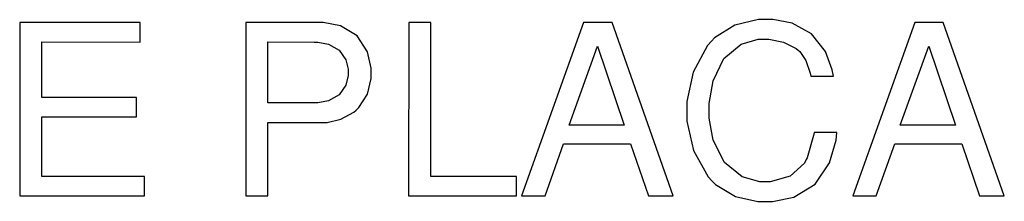
# Model space of a CAD drawing. Units: millimetres. Extents: x -1680927 to 1351030, y -2040910 to 420464.
# Drawn here: x -147096 to -142480, y -690163 to -689309 of the extents above; entities that cross this region are included whole.
import ezdxf

# ---------------------------------------------------------------- set-up
doc = ezdxf.new("R2010")
doc.units = ezdxf.units.MM
doc.header["$LTSCALE"] = 10
doc.layers.add('C00-00-00-BLACK', color=7, linetype='Continuous')

msp = doc.modelspace()

# ---------------------------------------------------------------- linework, layer by layer
at = {"layer": 'C00-00-00-BLACK'}
for p, q in [((-147095.6, -689322), (-147095.9, -690136.7)), ((-146531.3, -689322.1), (-147095.6, -689322)), ((-146531.3, -689413.8), (-146531.3, -689322.1)), ((-146036.2, -689322), (-146036.5, -690136.7)), ((-145699.8, -689322.1), (-146036.2, -689322)), ((-145673.1, -689322.1), (-145699.8, -689322.1)), ((-145592.7, -689338), (-145673.1, -689322.1)), ((-145513.8, -689384.3), (-145592.7, -689338)), ((-145272.3, -689322), (-145272.6, -690136.7)), ((-145168.5, -689322), (-145272.3, -689322)), ((-145168.7, -690045), (-145168.5, -689322)), ((-144452.6, -689322), (-144743.3, -690136.7)), ((-144318.5, -689322.1), (-144452.6, -689322)), ((-144032.5, -690137), (-144318.5, -689322.1)), ((-143743, -689334.3), (-143838.6, -689393.5)), ((-143632.4, -689308.6), (-143743, -689334.3)), ((-143595.4, -689308.6), (-143632.4, -689308.6)), ((-143565.5, -689308.6), (-143595.4, -689308.6)), ((-143475.5, -689325), (-143565.5, -689308.6)), ((-143383.6, -689374.6), (-143475.5, -689325)), ((-142900.3, -689322), (-143191.1, -690136.7)), ((-142766.2, -689322.1), (-142900.3, -689322)), ((-142480.3, -690137), (-142766.2, -689322.1)), ((-145465.1, -689459.4), (-145513.8, -689384.3)), ((-143319.1, -689457.7), (-143383.6, -689374.6)), ((-146991.9, -689674.1), (-146991.7, -689413.6)), ((-146991.7, -689413.6), (-146531.3, -689413.8)), ((-145932.4, -689699.7), (-145932.3, -689413.6)), ((-145932.3, -689413.6), (-145715.5, -689413.8)), ((-145715.5, -689413.8), (-145698.9, -689413.8)), ((-145698.9, -689413.8), (-145648.8, -689423.4)), ((-145648.8, -689423.4), (-145598.9, -689451.7)), ((-143872.1, -689430.4), (-143938.4, -689555.3)), ((-143853.6, -689410.3), (-143872.1, -689430.4)), ((-143838.6, -689393.5), (-143853.6, -689410.3)), ((-143794.9, -689490.6), (-143714.3, -689423.6)), ((-143714.3, -689423.6), (-143634.5, -689400.3)), ((-143634.5, -689400.3), (-143607.8, -689400.3)), ((-143607.8, -689400.3), (-143584.7, -689400.3)), ((-143584.7, -689400.3), (-143515.2, -689414.2)), ((-143515.2, -689414.2), (-143455.3, -689443.9)), ((-145598.9, -689451.7), (-145567.7, -689496.7)), ((-145448.4, -689535.9), (-145465.1, -689459.4)), ((-144520.9, -689804.9), (-144386.7, -689433.9)), ((-144386.7, -689433.9), (-144261.6, -689804.9)), ((-143455.3, -689443.9), (-143446.9, -689451.8)), ((-143446.9, -689451.8), (-143439.4, -689458.7)), ((-143439.4, -689458.7), (-143410.6, -689501)), ((-143287, -689544.7), (-143319.1, -689457.7)), ((-142968.7, -689804.9), (-142834.5, -689433.9)), ((-142834.5, -689433.9), (-142709.3, -689804.9)), ((-145567.7, -689496.7), (-145556.9, -689541.8)), ((-143845.9, -689596.8), (-143794.9, -689490.6)), ((-143410.6, -689501), (-143390.8, -689559.6)), ((-145556.9, -689541.8), (-145556.9, -689556.8)), ((-145556.9, -689556.8), (-145556.9, -689571.7)), ((-145448.4, -689561.4), (-145448.4, -689535.9)), ((-145448.4, -689585.6), (-145448.4, -689561.4)), ((-143938.4, -689555.3), (-143967.8, -689693)), ((-143390.8, -689559.6), (-143387.6, -689574.7)), ((-143281.5, -689574.7), (-143287, -689544.7)), ((-145556.9, -689571.7), (-145567.8, -689616.8)), ((-145465.3, -689658.7), (-145448.4, -689585.6)), ((-143863.8, -689702.5), (-143845.9, -689596.8)), ((-143387.6, -689574.7), (-143281.5, -689574.7)), ((-145599.1, -689661.8), (-145648.8, -689690.1)), ((-145567.8, -689616.8), (-145599.1, -689661.8)), ((-145506.6, -689722.2), (-145465.3, -689658.7)), ((-146548.1, -689674.2), (-146991.9, -689674.1)), ((-146548.1, -689765.9), (-146548.1, -689674.2)), ((-145715.5, -689699.9), (-145932.4, -689699.7)), ((-145698.9, -689699.9), (-145715.5, -689699.9)), ((-145648.8, -689690.1), (-145698.9, -689699.9)), ((-143967.8, -689693), (-143967.8, -689738.9)), ((-143863.8, -689737.7), (-143863.8, -689702.5)), ((-145590.3, -689777), (-145529.9, -689743.1)), ((-145529.9, -689743.1), (-145518.9, -689733.5)), ((-145518.9, -689733.5), (-145506.6, -689722.2)), ((-143967.8, -689738.9), (-143967.8, -689785)), ((-143863.8, -689772.2), (-143863.8, -689737.7)), ((-146992, -690045), (-146991.9, -689765.7)), ((-146991.9, -689765.7), (-146548.1, -689765.9)), ((-145932.6, -690136.7), (-145932.4, -689791.4)), ((-145932.4, -689791.4), (-145676.5, -689791.5)), ((-145676.5, -689791.5), (-145655, -689791.5)), ((-145655, -689791.5), (-145590.3, -689777)), ((-143967.8, -689785), (-143937.6, -689923.7)), ((-143845.4, -689875.6), (-143863.8, -689772.2)), ((-144261.6, -689804.9), (-144520.9, -689804.9)), ((-143372, -689839.6), (-143374.4, -689853.5)), ((-143264.8, -689839.6), (-143372, -689839.6)), ((-143269, -689875.4), (-143264.8, -689839.6)), ((-142709.3, -689804.9), (-142968.7, -689804.9)), ((-144632.7, -690136.7), (-144546.5, -689892)), ((-144546.5, -689892), (-144232.5, -689892.1)), ((-144232.5, -689892.1), (-144148.8, -690136.8)), ((-143792.2, -689980.6), (-143845.4, -689875.6)), ((-143374.4, -689853.5), (-143404.8, -689957.7)), ((-143299.7, -689981), (-143269, -689875.4)), ((-143080.4, -690136.7), (-142994.3, -689892)), ((-142994.3, -689892), (-142680.2, -689892.1)), ((-142680.2, -689892.1), (-142596.6, -690136.8)), ((-143937.6, -689923.7), (-143868.7, -690047.7)), ((-143708.8, -690047.3), (-143792.2, -689980.6)), ((-143417.4, -689982.5), (-143483.9, -690043.5)), ((-143409, -689965.8), (-143417.4, -689982.5)), ((-143404.8, -689957.7), (-143409, -689965.8)), ((-143367.2, -690082), (-143299.7, -689981)), ((-146511.3, -690045.2), (-146992, -690045)), ((-146511.5, -690136.8), (-146511.3, -690045.2)), ((-144766.3, -690045.2), (-145168.7, -690045)), ((-144766.3, -690136.8), (-144766.3, -690045.2)), ((-143868.7, -690047.7), (-143849.4, -690067.5)), ((-143849.4, -690067.5), (-143833.8, -690083.6)), ((-143626.6, -690070.8), (-143708.8, -690047.3)), ((-143599, -690070.8), (-143626.6, -690070.8)), ((-143577.2, -690070.8), (-143599, -690070.8)), ((-143483.9, -690043.5), (-143577.2, -690070.8)), ((-143833.8, -690083.6), (-143741.2, -690139.2)), ((-143467.4, -690142.3), (-143367.2, -690082)), ((-147095.9, -690136.7), (-146511.5, -690136.8)), ((-146036.5, -690136.7), (-145932.6, -690136.7)), ((-145272.6, -690136.7), (-144766.3, -690136.8)), ((-144743.3, -690136.7), (-144632.7, -690136.7)), ((-144148.8, -690136.8), (-144032.5, -690137)), ((-143741.2, -690139.2), (-143635.5, -690162.5)), ((-143635.5, -690162.5), (-143600.2, -690162.5)), ((-143600.2, -690162.5), (-143567.2, -690162.5)), ((-143567.2, -690162.5), (-143467.4, -690142.3)), ((-143191.1, -690136.7), (-143080.4, -690136.7)), ((-142596.6, -690136.8), (-142480.3, -690137))]:
    msp.add_line(p, q, dxfattribs=at)

doc.saveas('drawing.dxf')
